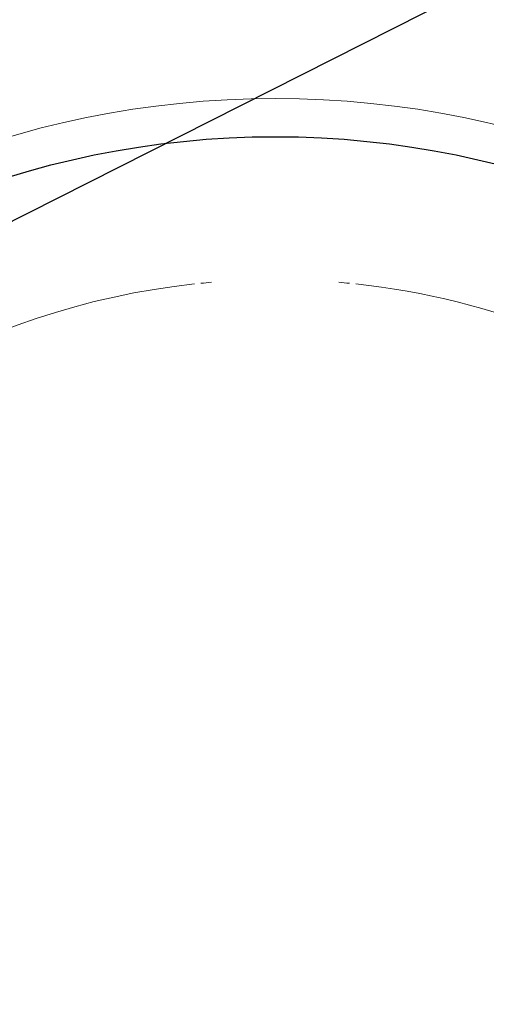
# Model space of a CAD drawing. Units: millimetres. Extents: x 22776 to 25996, y -12390 to -5841.
# Drawn here: x 24213 to 24432, y -11430 to -10966 of the extents above; entities that cross this region are included whole.
import ezdxf

# ---------------------------------------------------------------- set-up
doc = ezdxf.new("R2010")
doc.units = ezdxf.units.MM
doc.layers.add('AM_5', color=3, linetype='Continuous', lineweight=25)
doc.layers.add('AZ3', color=7, linetype='Continuous')

msp = doc.modelspace()

# ---------------------------------------------------------------- linework, layer by layer
at = {"layer": 'AM_5'}
msp.add_line((23814.827, -11260.354), (24721.112, -10801.695), dxfattribs=at)
at = {"layer": 'AZ3', "color": 8, "linetype": 'Continuous', "lineweight": 18}
for radius in [531.877, 441]:
    msp.add_circle((24332.955, -11444.128), radius, dxfattribs=at)
at = {"layer": 'AZ3'}
for radius in [521.34, 513.31, 510.85, 508.85, 423]:
    msp.add_circle((24332.955, -11444.128), radius, dxfattribs=at)
for radius, start, end in [(660.35, 6.958354, 173.041646), (595.02, 7.726775, 98.073793), (595, 7.727036, 98.073729), (595, 7.727036, 90)]:
    msp.add_arc((24332.955, -11444.128), radius, start, end, dxfattribs=at)
at = {"layer": 'AZ3', "color": 8, "linetype": 'Continuous', "lineweight": 18}
for radius, start, end in [(654.807, 7.017551, 172.982449), (586.609, 7.838255, 98.046164), (355.6, 96.13443, 145.19981), (355.6, 94.83948, 95.64849), (355.6, 84.35151, 85.16052), (355.6, 22.22604, 83.86557)]:
    msp.add_arc((24332.955, -11444.128), radius, start, end, dxfattribs=at)

doc.saveas('drawing.dxf')
